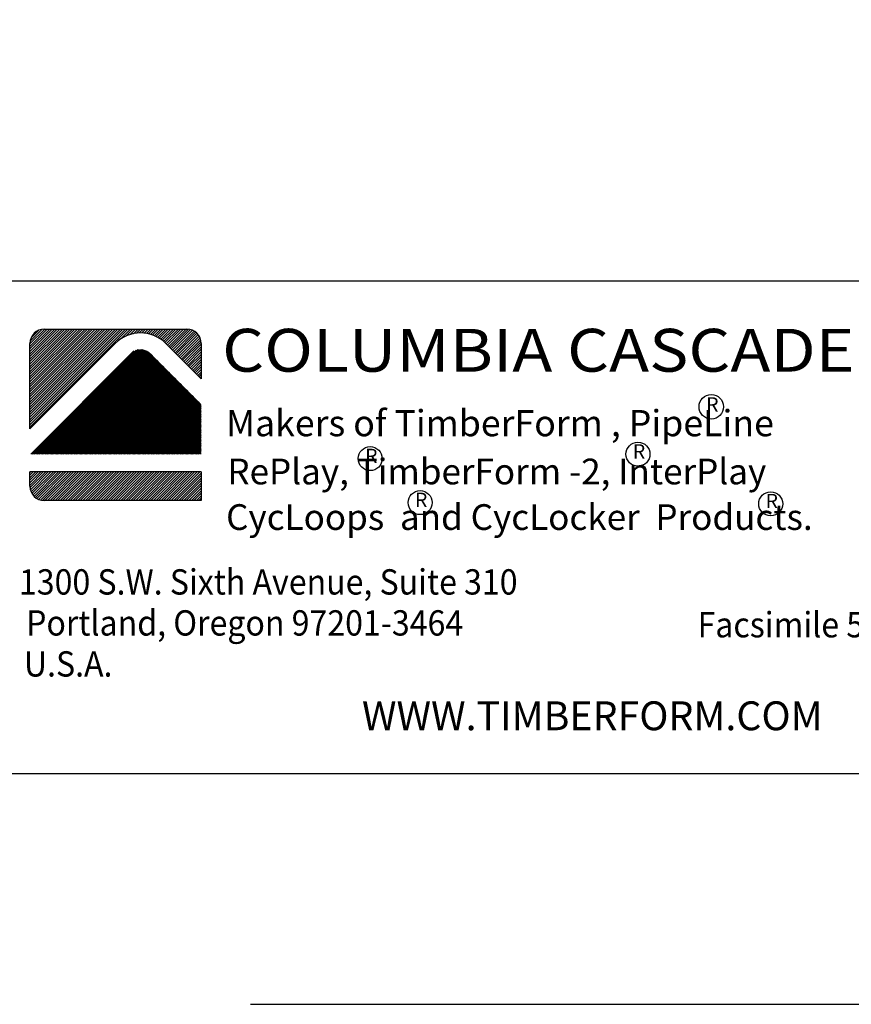
# Model space of a CAD drawing. Extents: x -156 to 900, y -216 to 626.
# Drawn here: x 372 to 545, y -216 to -11 of the extents above; entities that cross this region are included whole.
import ezdxf
from ezdxf.enums import TextEntityAlignment as Align

# ---------------------------------------------------------------- set-up
doc = ezdxf.new("R2010")
doc.units = 0
doc.header["$LTSCALE"] = 32
doc.header["$MEASUREMENT"] = 0
doc.header["$PDSIZE"] = 1
doc.linetypes.add('HIDDEN2', pattern=[0.1875, 0.125, -0.0625])
doc.layers.get('0').update_dxf_attribs({"color": 2, "linetype": 'CONTINUOUS'})
doc.layers.get('Defpoints').update_dxf_attribs({"linetype": 'CONTINUOUS'})
doc.layers.add('DIM', color=4, linetype='CONTINUOUS')
doc.layers.add('TITLE', color=7, linetype='CONTINUOUS')
doc.styles.add('ROMANC', font='ROMANC.shx')
doc.styles.add('ROMAND', font='romand.shx', dxfattribs={"height": 4.5})
doc.styles.add('ROMANS', font='ROMANS', dxfattribs={"height": 1.8})
doc.dimstyles.get("Standard").update_dxf_attribs({"dimscale": 96, "dimtxt": 0.125, "dimasz": 0.125, "dimexe": 0.0625, "dimexo": 0.125, "dimgap": 0.03125, "dimtad": 1, "dimdec": 4, "dimzin": 3, "dimdsep": 46, "dimlunit": 4, "dimtxsty": 'ROMAND', "dimblk1": 'OBLIQUE', "dimblk2": 'OBLIQUE', "dimsah": 1, "dimcen": 0.125, "dimdle": 0.0625, "dimadec": 0, "dimazin": 0, "dimtfac": 1, "dimtdec": 4, "dimtmove": 0, "dimatfit": 3, "dimldrblk": 'OBLIQUE', "dimfxl": 0, "dimfrac": 2, "dimtolj": 1, "dimtzin": 0, "dimarcsym": 0})

# ---------------------------------------------------------------- blocks, each defined once
blk = doc.blocks.new('*X5')
at = {"color": 0}
for p, q in [((380.546, 36.185), (381.481, 37.12)), ((380.546, 36.361), (381.304, 37.12)), ((380.546, 36.538), (381.127, 37.12)), ((380.546, 36.715), (380.95, 37.12)), ((380.546, 36.892), (380.774, 37.12)), ((380.546, 37.069), (380.597, 37.12)), ((380.551, 36.014), (381.657, 37.12)), ((380.579, 35.864), (381.834, 37.12)), ((380.624, 35.732), (382.011, 37.12)), ((380.683, 35.615), (382.188, 37.12)), ((380.754, 35.509), (382.365, 37.12)), ((380.836, 35.415), (382.541, 37.12)), ((380.93, 35.332), (382.718, 37.12)), ((381.035, 35.26), (382.895, 37.12)), ((381.152, 35.2), (383.072, 37.12)), ((381.283, 35.155), (383.248, 37.12)), ((381.432, 35.126), (383.425, 37.12)), ((381.602, 35.12), (383.602, 37.12)), ((381.779, 35.12), (383.779, 37.12)), ((381.956, 35.12), (383.956, 37.12)), ((382.132, 35.12), (384.132, 37.12)), ((382.309, 35.12), (384.309, 37.12)), ((382.486, 35.12), (384.486, 37.12)), ((382.663, 35.12), (384.663, 37.12)), ((382.839, 35.12), (384.839, 37.12)), ((383.016, 35.12), (385.016, 37.12)), ((383.193, 35.12), (385.193, 37.12)), ((383.37, 35.12), (385.37, 37.12)), ((383.547, 35.12), (385.547, 37.12)), ((383.723, 35.12), (385.723, 37.12)), ((383.9, 35.12), (385.9, 37.12)), ((384.077, 35.12), (386.077, 37.12)), ((384.254, 35.12), (386.254, 37.12)), ((384.43, 35.12), (386.43, 37.12)), ((384.607, 35.12), (386.607, 37.12)), ((384.784, 35.12), (386.784, 37.12)), ((384.961, 35.12), (386.961, 37.12)), ((385.138, 35.12), (387.138, 37.12)), ((385.314, 35.12), (387.314, 37.12)), ((385.491, 35.12), (387.491, 37.12)), ((385.668, 35.12), (387.668, 37.12)), ((385.845, 35.12), (387.845, 37.12)), ((386.021, 35.12), (388.021, 37.12)), ((386.198, 35.12), (388.198, 37.12)), ((386.375, 35.12), (388.375, 37.12)), ((386.552, 35.12), (388.552, 37.12)), ((386.729, 35.12), (388.729, 37.12)), ((386.905, 35.12), (388.905, 37.12)), ((387.082, 35.12), (389.082, 37.12)), ((387.259, 35.12), (389.259, 37.12)), ((387.436, 35.12), (389.436, 37.12)), ((387.612, 35.12), (389.612, 37.12)), ((387.789, 35.12), (389.789, 37.12)), ((387.966, 35.12), (389.966, 37.12)), ((388.143, 35.12), (390.143, 37.12)), ((388.32, 35.12), (390.32, 37.12)), ((388.496, 35.12), (390.496, 37.12)), ((388.673, 35.12), (390.673, 37.12)), ((388.85, 35.12), (390.85, 37.12)), ((389.027, 35.12), (391.027, 37.12)), ((389.203, 35.12), (391.203, 37.12)), ((389.38, 35.12), (391.38, 37.12)), ((389.557, 35.12), (391.557, 37.12)), ((389.734, 35.12), (391.734, 37.12)), ((389.911, 35.12), (391.911, 37.12)), ((390.087, 35.12), (392.087, 37.12)), ((390.264, 35.12), (392.264, 37.12)), ((390.441, 35.12), (392.441, 37.12)), ((390.618, 35.12), (392.546, 37.048)), ((390.794, 35.12), (392.546, 36.871)), ((390.971, 35.12), (392.546, 36.694)), ((391.148, 35.12), (392.546, 36.517)), ((391.325, 35.12), (392.546, 36.341)), ((391.502, 35.12), (392.546, 36.164)), ((391.678, 35.12), (392.546, 35.987)), ((391.855, 35.12), (392.546, 35.81)), ((392.032, 35.12), (392.546, 35.634)), ((392.209, 35.12), (392.546, 35.457)), ((392.385, 35.12), (392.546, 35.28))]:
    blk.add_line(p, q, dxfattribs=at)
blk = doc.blocks.new('*X4')
at = {"color": 0}
for p, q in [((380.546, 40.251), (387.415, 47.12)), ((380.546, 40.427), (387.238, 47.12)), ((380.546, 40.604), (387.061, 47.12)), ((380.546, 40.781), (386.884, 47.12)), ((380.546, 40.958), (386.708, 47.12)), ((380.546, 41.134), (386.531, 47.12)), ((380.546, 41.311), (386.354, 47.12)), ((380.546, 41.488), (386.177, 47.12)), ((380.546, 41.665), (386.001, 47.12)), ((380.546, 41.842), (385.824, 47.12)), ((380.546, 42.018), (385.647, 47.12)), ((380.546, 42.195), (385.47, 47.12)), ((380.546, 42.372), (385.294, 47.12)), ((380.546, 42.549), (385.117, 47.12)), ((380.546, 42.725), (384.94, 47.12)), ((380.546, 42.902), (384.763, 47.12)), ((380.546, 43.079), (384.586, 47.12)), ((380.546, 43.256), (384.41, 47.12)), ((380.546, 43.433), (384.233, 47.12)), ((380.546, 43.609), (384.056, 47.12)), ((380.546, 43.786), (383.879, 47.12)), ((380.546, 43.963), (383.703, 47.12)), ((380.546, 44.14), (383.526, 47.12)), ((380.546, 44.316), (383.349, 47.12)), ((380.546, 44.493), (383.172, 47.12)), ((380.546, 44.67), (382.995, 47.12)), ((380.546, 44.847), (382.819, 47.12)), ((380.546, 45.024), (382.642, 47.12)), ((380.546, 45.2), (382.465, 47.12)), ((380.546, 45.377), (382.288, 47.12)), ((380.546, 45.554), (382.112, 47.12)), ((380.546, 45.731), (381.935, 47.12)), ((380.546, 45.907), (381.758, 47.12)), ((380.546, 46.084), (381.581, 47.12)), ((380.557, 46.273), (381.393, 47.108)), ((380.63, 46.522), (381.143, 47.035)), ((386.894, 46.422), (387.592, 47.12)), ((387.289, 46.64), (387.768, 47.12)), ((387.57, 46.744), (387.945, 47.12)), ((387.806, 46.803), (388.122, 47.12)), ((388.015, 46.836), (388.299, 47.12)), ((388.206, 46.85), (388.475, 47.12)), ((388.383, 46.85), (388.652, 47.12)), ((388.548, 46.839), (388.829, 47.12)), ((388.704, 46.818), (389.006, 47.12)), ((388.852, 46.789), (389.183, 47.12)), ((388.993, 46.753), (389.359, 47.12)), ((389.126, 46.71), (389.536, 47.12)), ((389.254, 46.661), (389.713, 47.12)), ((389.376, 46.606), (389.89, 47.12)), ((389.493, 46.546), (390.066, 47.12)), ((389.605, 46.482), (390.243, 47.12)), ((389.712, 46.412), (390.42, 47.12)), ((389.815, 46.338), (390.597, 47.12)), ((389.913, 46.259), (390.774, 47.12)), ((390.006, 46.175), (390.95, 47.12)), ((390.095, 46.088), (391.127, 47.12)), ((390.184, 45.999), (391.304, 47.12)), ((390.272, 45.911), (391.481, 47.12)), ((390.36, 45.823), (391.652, 47.114)), ((390.449, 45.734), (391.801, 47.087)), ((390.537, 45.646), (391.933, 47.042)), ((390.626, 45.558), (392.051, 46.983)), ((390.714, 45.469), (392.156, 46.912)), ((390.802, 45.381), (392.251, 46.829)), ((390.891, 45.292), (392.334, 46.735)), ((390.979, 45.204), (392.406, 46.63)), ((391.068, 45.116), (392.465, 46.513)), ((391.156, 45.027), (392.511, 46.382)), ((391.244, 44.939), (392.539, 46.234)), ((391.333, 44.85), (392.546, 46.063)), ((391.421, 44.762), (392.546, 45.887)), ((391.51, 44.674), (392.546, 45.71)), ((391.598, 44.585), (392.546, 45.533)), ((391.686, 44.497), (392.546, 45.356)), ((391.775, 44.408), (392.546, 45.179)), ((391.863, 44.32), (392.546, 45.003)), ((391.951, 44.232), (392.546, 44.826)), ((392.04, 44.143), (392.546, 44.649)), ((392.128, 44.055), (392.546, 44.472)), ((392.217, 43.967), (392.546, 44.296)), ((392.305, 43.878), (392.546, 44.119)), ((392.393, 43.79), (392.546, 43.942)), ((392.482, 43.701), (392.546, 43.765))]:
    blk.add_line(p, q, dxfattribs=at)
blk = doc.blocks.new('*X3')
at = {"color": 0}
for p, q in [((380.609, 38.37), (387.83, 45.591)), ((380.698, 38.37), (387.984, 45.656)), ((380.786, 38.37), (388.103, 45.687)), ((380.875, 38.37), (388.206, 45.701)), ((380.963, 38.37), (388.299, 45.705)), ((381.051, 38.37), (388.383, 45.702)), ((381.14, 38.37), (388.462, 45.692)), ((381.228, 38.37), (388.535, 45.676)), ((381.316, 38.37), (388.604, 45.657)), ((381.405, 38.37), (388.669, 45.633)), ((381.493, 38.37), (388.73, 45.606)), ((381.582, 38.37), (388.788, 45.576)), ((381.67, 38.37), (388.843, 45.543)), ((381.758, 38.37), (388.895, 45.506)), ((381.847, 38.37), (388.944, 45.467)), ((381.935, 38.37), (388.99, 45.425)), ((382.024, 38.37), (389.035, 45.381)), ((382.112, 38.37), (389.079, 45.337)), ((382.2, 38.37), (389.123, 45.292)), ((382.289, 38.37), (389.167, 45.248)), ((382.377, 38.37), (389.211, 45.204)), ((382.466, 38.37), (389.256, 45.16)), ((382.554, 38.37), (389.3, 45.116)), ((382.642, 38.37), (389.344, 45.071)), ((382.731, 38.37), (389.388, 45.027)), ((382.819, 38.37), (389.432, 44.983)), ((382.907, 38.37), (389.477, 44.939)), ((382.996, 38.37), (389.521, 44.895)), ((383.084, 38.37), (389.565, 44.85)), ((383.173, 38.37), (389.609, 44.806)), ((383.261, 38.37), (389.653, 44.762)), ((383.349, 38.37), (389.698, 44.718)), ((383.438, 38.37), (389.742, 44.674)), ((383.526, 38.37), (389.786, 44.629)), ((383.615, 38.37), (389.83, 44.585)), ((383.703, 38.37), (389.874, 44.541)), ((383.791, 38.37), (389.919, 44.497)), ((383.88, 38.37), (389.963, 44.453)), ((383.968, 38.37), (390.007, 44.408)), ((384.057, 38.37), (390.051, 44.364)), ((384.145, 38.37), (390.095, 44.32)), ((384.233, 38.37), (390.139, 44.276)), ((384.322, 38.37), (390.184, 44.232)), ((384.41, 38.37), (390.228, 44.187)), ((384.498, 38.37), (390.272, 44.143)), ((384.587, 38.37), (390.316, 44.099)), ((384.675, 38.37), (390.36, 44.055)), ((384.764, 38.37), (390.405, 44.011)), ((384.852, 38.37), (390.449, 43.967)), ((384.94, 38.37), (390.493, 43.922)), ((385.029, 38.37), (390.537, 43.878)), ((385.117, 38.37), (390.581, 43.834)), ((385.206, 38.37), (390.626, 43.79)), ((385.294, 38.37), (390.67, 43.746)), ((385.382, 38.37), (390.714, 43.701)), ((385.471, 38.37), (390.758, 43.657)), ((385.559, 38.37), (390.802, 43.613)), ((385.648, 38.37), (390.847, 43.569)), ((385.736, 38.37), (390.891, 43.525)), ((385.824, 38.37), (390.935, 43.48)), ((385.913, 38.37), (390.979, 43.436)), ((386.001, 38.37), (391.023, 43.392)), ((386.089, 38.37), (391.068, 43.348)), ((386.178, 38.37), (391.112, 43.304)), ((386.266, 38.37), (391.156, 43.259)), ((386.355, 38.37), (391.2, 43.215)), ((386.443, 38.37), (391.244, 43.171)), ((386.531, 38.37), (391.289, 43.127)), ((386.62, 38.37), (391.333, 43.083)), ((386.708, 38.37), (391.377, 43.038)), ((386.797, 38.37), (391.421, 42.994)), ((386.885, 38.37), (391.465, 42.95)), ((386.973, 38.37), (391.51, 42.906)), ((387.062, 38.37), (391.554, 42.862)), ((387.15, 38.37), (391.598, 42.817)), ((387.238, 38.37), (391.642, 42.773)), ((387.327, 38.37), (391.686, 42.729)), ((387.415, 38.37), (391.73, 42.685)), ((387.504, 38.37), (391.775, 42.641)), ((387.592, 38.37), (391.819, 42.597)), ((387.68, 38.37), (391.863, 42.552)), ((387.769, 38.37), (391.907, 42.508)), ((387.857, 38.37), (391.951, 42.464)), ((387.946, 38.37), (391.996, 42.42)), ((388.034, 38.37), (392.04, 42.376)), ((388.122, 38.37), (392.084, 42.331)), ((388.211, 38.37), (392.128, 42.287)), ((388.299, 38.37), (392.172, 42.243)), ((388.388, 38.37), (392.217, 42.199)), ((388.476, 38.37), (392.261, 42.155)), ((388.564, 38.37), (392.305, 42.11)), ((388.653, 38.37), (392.349, 42.066)), ((388.741, 38.37), (392.393, 42.022)), ((388.829, 38.37), (392.438, 41.978)), ((388.918, 38.37), (392.482, 41.934)), ((389.006, 38.37), (392.526, 41.889)), ((389.095, 38.37), (392.546, 41.821)), ((389.183, 38.37), (392.546, 41.732)), ((389.271, 38.37), (392.546, 41.644)), ((389.36, 38.37), (392.546, 41.556)), ((389.448, 38.37), (392.546, 41.467)), ((389.537, 38.37), (392.546, 41.379)), ((389.625, 38.37), (392.546, 41.29)), ((389.713, 38.37), (392.546, 41.202)), ((389.802, 38.37), (392.546, 41.114)), ((389.89, 38.37), (392.546, 41.025)), ((389.979, 38.37), (392.546, 40.937)), ((390.067, 38.37), (392.546, 40.848)), ((390.155, 38.37), (392.546, 40.76)), ((390.244, 38.37), (392.546, 40.672)), ((390.332, 38.37), (392.546, 40.583)), ((390.42, 38.37), (392.546, 40.495)), ((390.509, 38.37), (392.546, 40.407)), ((390.597, 38.37), (392.546, 40.318)), ((390.686, 38.37), (392.546, 40.23)), ((390.774, 38.37), (392.546, 40.141)), ((390.862, 38.37), (392.546, 40.053)), ((390.951, 38.37), (392.546, 39.965)), ((391.039, 38.37), (392.546, 39.876)), ((391.128, 38.37), (392.546, 39.788)), ((391.216, 38.37), (392.546, 39.699)), ((391.304, 38.37), (392.546, 39.611)), ((391.393, 38.37), (392.546, 39.523)), ((391.481, 38.37), (392.546, 39.434)), ((391.57, 38.37), (392.546, 39.346)), ((391.658, 38.37), (392.546, 39.257)), ((391.746, 38.37), (392.546, 39.169)), ((391.835, 38.37), (392.546, 39.081)), ((391.923, 38.37), (392.546, 38.992)), ((392.011, 38.37), (392.546, 38.904)), ((392.1, 38.37), (392.546, 38.816)), ((392.188, 38.37), (392.546, 38.727)), ((392.277, 38.37), (392.546, 38.639)), ((392.365, 38.37), (392.546, 38.55)), ((392.453, 38.37), (392.546, 38.462)), ((392.542, 38.37), (392.546, 38.374))]:
    blk.add_line(p, q, dxfattribs=at)
blk = doc.blocks.new('Title-A-Size-WL')
at = {"layer": 'TITLE', "color": 1}
blk.add_line((0.5, 1.5666), (10.6501, 1.5666), dxfattribs=at)
at = {"layer": 'TITLE', "color": 2}
for p, q in [((5.5531, 1.4623), (5.8624, 1.4623)), ((5.5221, 1.2463), (5.7072, 1.4314)), ((5.5221, 1.2463), (5.5221, 1.4314)), ((5.8934, 1.3546), (5.8166, 1.4314)), ((5.8934, 1.4314), (5.8934, 1.3546)), ((5.8934, 1.1529), (5.5221, 1.1529)), ((5.5221, 1.122), (5.5221, 1.1529)), ((5.8934, 1.1529), (5.8934, 1.0911)), ((5.8934, 1.0911), (5.5531, 1.0911))]:
    blk.add_line(p, q, dxfattribs=at)
at = {"layer": 'TITLE', "color": 6, "linetype": 'HIDDEN2'}
blk.add_lwpolyline([(11.0001, 8.7697), (0, 8.7697), (0, 0), (11.0001, 0)], close=True, dxfattribs=at)
at = {"layer": 'TITLE', "color": 1}
blk.add_lwpolyline([(0.5, 0.5), (10.6501, 0.5), (10.6501, 8.2697), (0.5, 8.2697)], close=True, dxfattribs=at)
at = {"layer": 'TITLE', "color": 7}
for centre, radius in [((6.9988, 1.2941), 0.0265), ((6.84, 1.1914), 0.026), ((6.2596, 1.1818), 0.026), ((6.3678, 1.0865), 0.026), ((7.1276, 1.084), 0.026)]:
    blk.add_circle(centre, radius, dxfattribs=at)
at = {"layer": 'TITLE', "color": 2}
for centre, radius, start, end in [((5.5531, 1.4314), 0.0309, 90, 180), ((5.7619, 1.3767), 0.0773, 45, 135), ((5.8624, 1.4314), 0.0309, 0, 90), ((5.5531, 1.122), 0.0309, 180, 270)]:
    blk.add_arc(centre, radius, start, end, dxfattribs=at)
at = {"layer": 'TITLE', "color": 2, "xscale": 0.0309374226562511, "yscale": 0.0309374226562511, "zscale": 0.0309374226562511}
for name in ['*X4', '*X5']:
    blk.add_blockref(name, (-6.251, 0.0045), dxfattribs=at)
at = {"layer": 'TITLE', "color": 6, "xscale": 0.0309374226562511, "yscale": 0.0309374226562511, "zscale": 0.0309374226562511}
blk.add_blockref('*X3', (-6.251, 0.0045), dxfattribs=at)
at = {"layer": 'TITLE', "color": 5, "style": 'ROMAND', "width": 0.966387}
blk.add_text('COLUMBIA CASCADE COMPANY', height=0.092812, dxfattribs=at).set_placement((5.9387, 1.3701), (8.0102, 1.3701), align=Align.FIT)
at = {"layer": 'TITLE', "color": 7, "style": 'ROMAND'}
for height, p in [(0.0315, (7.0011, 1.2949)), (0.0309, (6.262, 1.1838)), (0.0309, (6.8423, 1.1935)), (0.0309, (6.3701, 1.0886)), (0.0309, (7.13, 1.0861))]:
    blk.add_text('R', height=height, dxfattribs=at).set_placement(p, align=Align.MIDDLE)
for s, height, p in [('Makers of TimberForm , PipeLine ', 0.056745, (5.9472, 1.2303)), ('RePlay, TimberForm -2, InterPlay', 0.055687, (5.95, 1.1261)), ('CycLoops  and CycLocker  Products.', 0.055687, (5.9473, 1.0274))]:
    blk.add_text(s, height=height, dxfattribs=at).set_placement(p)
at = {"layer": 'TITLE', "color": 7, "style": 'ROMANS', "oblique": 10, "width": 0.93}
for s, height, p in [('1300 S.W. Sixth Avenue, Suite 310', 0.054845, (5.4984, 0.8874)), ('Portland, Oregon 97201-3464', 0.054845, (5.5139, 0.7986)), ('Facsimile 503/223-4530', 0.054845, (6.9692, 0.7947)), ('U.S.A.', 0.05484, (5.5091, 0.7098))]:
    blk.add_text(s, height=height, dxfattribs=at).set_placement(p)
at = {"layer": 'TITLE', "color": 7, "insert": (6.2418, 0.6561), "char_height": 0.0625, "width": 2.892401, "attachment_point": 1, "style": 'ROMAND'}
blk.add_mtext('{\\fArial|b0|i0|c0|p34;WWW.TIMBERFORM.COM}', dxfattribs=at)
at = {"layer": 'TITLE', "color": 7, "style": 'ROMANC'}
for tag, p, height in [('DRAWING-NAME', (8.0356, 8.3321), 0.0729), ('1:1', (10.3932, 8.3321), 0.0729), ('SERIES', (8.1022, 1.3479), 0.0729), ('MODEL-NO.', (8.1022, 1.2299), 0.0729), ('MODEL-DESCRIPTION', (8.1022, 1.1118), 0.0729), ('MODEL-DESCRIPTION', (8.1022, 0.9937), 0.0729), ('MODEL-DESCRIPTION', (8.1022, 0.8757), 0.0729), ('DATE-DWN', (4.8984, 0.6611), 0.0625), ('SCALE', (2.9212, 0.541), 0.0625), ('DATE-CHK', (4.8984, 0.5389), 0.0625), ('DWG-NO.', (8.1091, 0.5385), 0.0729), ('S', (10.1211, 0.5382), 0.0729), ('T', (10.4626, 0.5382), 0.0729)]:
    blk.add_attdef(tag, p, '', height=height, dxfattribs=at)
at = {"layer": 'TITLE', "color": 7, "style": 'ROMANC', "flags": 8}
blk.add_attdef('1', text='', height=0.0625, dxfattribs=at).set_placement((3.0035, 0.8676), align=Align.MIDDLE)
for tag, p in [('DATE', (3.1131, 0.8372)), ('REVISION', (3.6809, 0.8372)), ('DWN/CHK', (4.8986, 0.8372))]:
    blk.add_attdef(tag, p, '', height=0.0625, dxfattribs=at)
blk = doc.blocks.new('*D10')
at = {"layer": 'Defpoints', "color": 0, "transparency": 16777216}
for p in [(791.88, -4.61), (656.49, -11.25), (0, -22.42)]:
    blk.add_point(p, dxfattribs=at)
at = {"layer": 'DIM', "color": 0, "lineweight": -2, "transparency": 16777216}
for p, q in [((743.88, -11.25), (767.88, -4.61)), ((767.88, -4.61), (817.81, -4.61)), ((668.49, -11.25), (743.88, -11.25))]:
    blk.add_line(p, q, dxfattribs=at)
at = {"layer": 'DIM', "color": 0, "transparency": 16777216, "insert": (806.35, 1.07), "char_height": 4.5, "attachment_point": 5, "style": 'ROMAND'}
blk.add_mtext('\\A1;0\'-11"', dxfattribs=at)
blk = doc.blocks.new('_OBLIQUE')
at = {"color": 0, "linetype": 'ByBlock'}
blk.add_line((-0.5, -0.5), (0.5, 0.5), dxfattribs=at)
blk = doc.blocks.new('*D11')
at = {"layer": 'Defpoints', "color": 0, "transparency": 16777216}
for p in [(0, -22.42), (707.11, -22.42), (796.25, -22.42)]:
    blk.add_point(p, dxfattribs=at)
at = {"layer": 'DIM', "color": 0, "lineweight": -2, "transparency": 16777216}
blk.add_line((719.11, -22.42), (817.89, -22.42), dxfattribs=at)
at = {"layer": 'DIM', "color": 0, "transparency": 16777216, "insert": (808.57, -16.74), "char_height": 4.5, "attachment_point": 5, "style": 'ROMAND'}
blk.add_mtext('\\A1;0\'-0"', dxfattribs=at)

msp = doc.modelspace()

# ---------------------------------------------------------------- block references
at = {"xscale": 96, "yscale": 96, "zscale": 96}
msp.add_blockref('Title-A-Size-WL', (-156, -216), dxfattribs=at)

# ---------------------------------------------------------------- dimensions: what is measured, and where the dimension line sits
at = {"layer": 'DIM'}
for feature_location, offset, text, picture, middle in [((656.49246, -11.25085), (135.39052, 6.64021), '0\'-11"', '*D10', (806.34726, 1.06793)), ((707.11487, -22.41961), (89.13619, 0), '0\'-0"', '*D11', (808.57249, -16.74104))]:
    dim = msp.add_ordinate_dim(feature_location=feature_location, offset=offset, dtype=0, origin=(0, -22.41961), text=text, dimstyle='Standard', dxfattribs=at)
    dim.commit()
    dim.dimension.update_dxf_attribs({"geometry": picture, "text_midpoint": middle})

doc.saveas('drawing.dxf')
